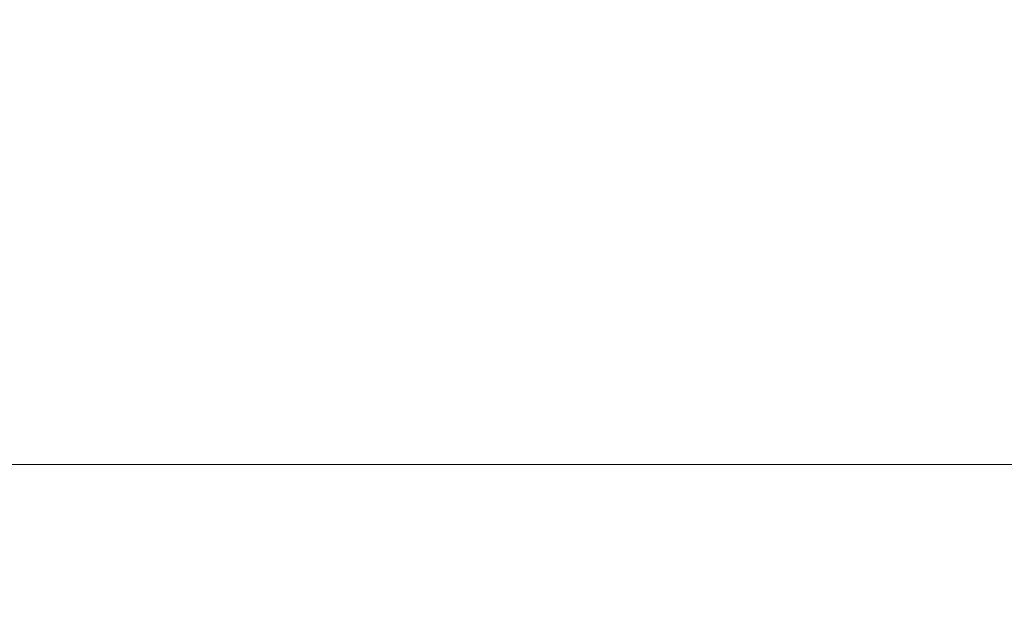
# Model space of a CAD drawing. Units: millimetres. Extents: x 0 to 1205, y 0 to 850.
# Drawn here: x 200 to 217, y 487 to 497 of the extents above; entities that cross this region are included whole.
import ezdxf

# ---------------------------------------------------------------- set-up
doc = ezdxf.new("R2010")
doc.units = ezdxf.units.MM
doc.header["$PDSIZE"] = -1
doc.layers.add('_Layer_', color=7, linetype='Continuous')
doc.styles.add('SLDTEXTSTYLE0', font='txt')
doc.styles.get("Standard").update_dxf_attribs({"font": 'malgun.ttf'})
doc.dimstyles.new('ISO-25', dxfattribs={"dimtxt": 2.5, "dimasz": 2.5, "dimexe": 1.25, "dimexo": 0.625, "dimtad": 1, "dimtxsty": 'SLDTEXTSTYLE0', "dimcen": 2.5, "dimadec": 0, "dimazin": 0, "dimtfac": 1, "dimtmove": 0, "dimatfit": 3, "dimfxl": 1, "dimarcsym": 0})

# ---------------------------------------------------------------- blocks, each defined once
blk = doc.blocks.new('*D5')
at = {"layer": '_Layer_', "color": 0, "lineweight": -2, "transparency": 16777216}
for p, q in [((169.386, 499.426), (169.386, 447.767)), ((379.386, 499.426), (379.386, 447.767)), ((179.386, 459.767), (369.386, 459.767))]:
    blk.add_line(p, q, dxfattribs=at)
at = {"layer": '_Layer_', "color": 0, "transparency": 16777216}
for points in [[(179.386, 461.434), (179.386, 458.101), (169.386, 459.767)], [(369.386, 461.434), (369.386, 458.101), (379.386, 459.767)]]:
    blk.add_solid(points, dxfattribs=at)
at = {"layer": 'Defpoints', "color": 0, "transparency": 16777216}
for p in [(169.386, 511.426), (379.386, 511.426), (379.386, 459.767)]:
    blk.add_point(p, dxfattribs=at)
at = {"layer": '_Layer_', "color": 0, "transparency": 16777216, "insert": (274.386, 473.99), "char_height": 7, "attachment_point": 5}
blk.add_mtext('210,0', dxfattribs=at)

msp = doc.modelspace()

# ---------------------------------------------------------------- linework, layer by layer
at = {"layer": '_Layer_', "lineweight": 9}
msp.add_lwpolyline([(169.386, 532.441), (169.386, 490.412), (170.523, 489.247), (378.25, 489.247), (379.386, 490.382), (379.386, 532.599)], close=True, dxfattribs=at)

# ---------------------------------------------------------------- dimensions: what is measured, and where the dimension line sits
at = {"layer": '_Layer_'}
dim = msp.add_linear_dim(base=(379.386, 459.767), p1=(169.386, 511.426), p2=(379.386, 511.426), dimstyle='ISO-25', override={"dimtxt": 7, "dimasz": 10, "dimexe": 12, "dimexo": 12, "dimgap": 10, "dimtih": 1, "dimtoh": 1, "dimdec": 1, "dimzin": 0, "dimtxsty": 'Standard', "dimadec": 1, "dimtdec": 1, "dimtzin": 0}, dxfattribs=at)
dim.commit()
dim.dimension.update_dxf_attribs({"geometry": '*D5', "text_midpoint": (274.386, 459.767), "dimtype": 160})

doc.saveas('drawing.dxf')
